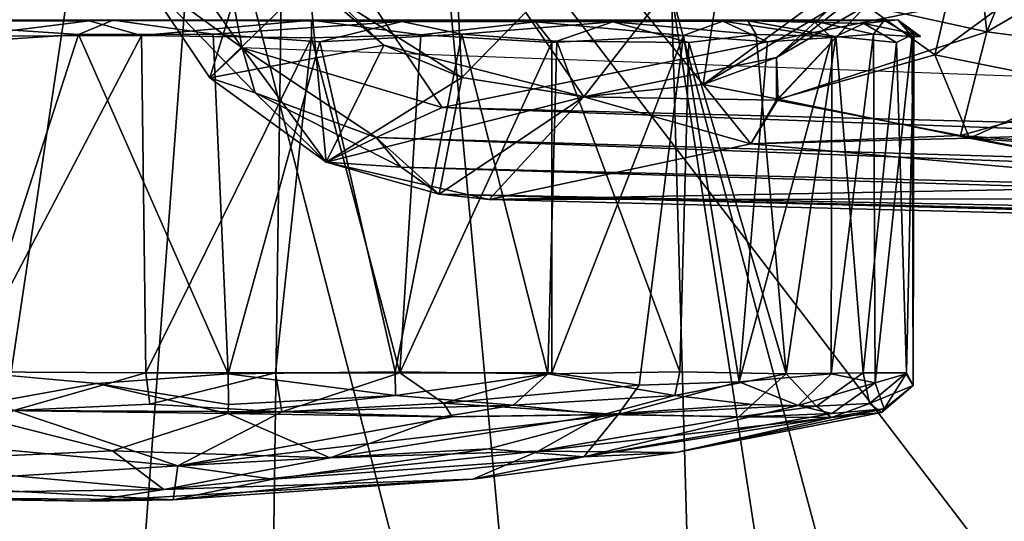
# Model space of a CAD drawing. Units: inches. Extents: x -14.8 to 12.4, y -14.3 to 14.3.
# Drawn here: x -13.6 to -12.3, y -1.1 to -0.4 of the extents above; entities that cross this region are included whole.
import ezdxf

# ---------------------------------------------------------------- set-up
doc = ezdxf.new("R2010")
doc.units = ezdxf.units.IN
doc.header["$MEASUREMENT"] = 0
for name, color, linetype in [('SEAT-BASE', 5, 'Continuous'), ('SEAT-CASTER', 5, 'Continuous'), ('SEAT-UPHOLSTERY', 5, 'Continuous')]:
    doc.layers.add(name, color=color, linetype=linetype)

msp = doc.modelspace()

# ---------------------------------------------------------------- linework, layer by layer
at = {"layer": 'SEAT-BASE'}
for points in [[(-13.0134, -0.5271, 4.0367), (-7.0224, 0.6827, 4.8513), (-13.3568, -0.0162, 3.9876)], [(-13.0134, -0.5271, 4.0367), (-6.7811, -0.6889, 4.883), (-7.0224, 0.6827, 4.8513)], [(-13.3844, -0.2905, 3.972), (-13.2727, -0.4499, 3.9931), (-13.3568, -0.0162, 3.9876)], [(-13.3568, -0.0162, 3.9876), (-13.2727, -0.4499, 3.9931), (-13.0134, -0.5271, 4.0367)], [(-12.4644, -0.395, 2.5351), (-12.3324, -0.2073, 2.5462), (-12.3081, -0.4291, 2.951)], [(-12.3324, -0.2073, 2.5462), (-12.231, -0.2436, 2.844), (-12.3081, -0.4291, 2.951)], [(-12.231, -0.2436, 2.844), (-12.0465, -0.277, 3.0664), (-12.3081, -0.4291, 2.951)], [(-12.9883, -0.4886, 2.4321), (-13.186, -0.3635, 2.4314), (-12.9996, -0.2665, 2.429)], [(-13.186, -0.3635, 2.4314), (-12.9996, -0.2665, 2.429), (-12.9883, -0.4886, 2.4321)], [(-12.9883, -0.4886, 2.4321), (-12.9996, -0.2665, 2.429), (-12.8299, -0.5135, 2.4341)], [(-12.8215, -0.3175, 2.4288), (-12.9883, -0.4886, 2.4321), (-12.9996, -0.2665, 2.429)], [(-12.641, -0.2701, 2.4291), (-12.6754, -0.4975, 2.4333), (-12.8299, -0.5135, 2.4341)], [(-12.8215, -0.3175, 2.4288), (-12.641, -0.2701, 2.4291), (-12.6754, -0.4975, 2.4333)], [(-12.4629, -0.3711, 2.4336), (-12.6754, -0.4975, 2.4333), (-12.641, -0.2701, 2.4291)], [(-12.0021, -0.4694, 3.2417), (-12.3081, -0.4291, 2.951), (-12.0465, -0.277, 3.0664)], [(-13.4047, -0.354, 3.9171), (-13.2537, -0.2901, 2.4421), (-13.3146, -0.4889, 3.9021)], [(-13.3146, -0.4889, 3.9021), (-13.4047, -0.354, 3.9171), (-13.2537, -0.2901, 2.4421)], [(-13.4047, -0.354, 3.9171), (-13.2727, -0.4499, 3.9931), (-13.3844, -0.2905, 3.972)], [(-13.2727, -0.4499, 3.9931), (-13.3844, -0.2905, 3.972), (-13.4047, -0.354, 3.9171)], [(-13.0891, -0.4465, 2.4388), (-13.3146, -0.4889, 3.9021), (-13.2537, -0.2901, 2.4421)], [(-13.2537, -0.2901, 2.4421), (-13.186, -0.3635, 2.4314), (-13.3146, -0.4889, 3.9021)], [(-13.186, -0.3635, 2.4314), (-13.0891, -0.4465, 2.4388), (-13.2537, -0.2901, 2.4421)], [(-12.4629, -0.3711, 2.4336), (-12.6754, -0.4975, 2.4333), (-12.3937, -0.2912, 2.4332)], [(-12.5806, -0.4626, 2.439), (-12.3937, -0.2912, 2.4332), (-12.4644, -0.395, 2.5351)], [(-12.4629, -0.3711, 2.4336), (-12.3937, -0.2912, 2.4332), (-12.5806, -0.4626, 2.439)], [(-12.4644, -0.395, 2.5351), (-12.342, -0.3171, 2.7115), (-12.3755, -0.459, 2.9009)], [(-12.3755, -0.459, 2.9009), (-12.342, -0.3171, 2.7115), (-12.1836, -0.3182, 2.9586)], [(-12.3755, -0.459, 2.9009), (-12.1836, -0.3182, 2.9586), (-12.1788, -0.4989, 3.1662)], [(-13.3146, -0.4889, 3.9021), (-13.2727, -0.4499, 3.9931), (-13.4047, -0.354, 3.9171)], [(-13.4047, -0.354, 3.9171), (-13.2559, -0.5081, 3.9652), (-13.2727, -0.4499, 3.9931)], [(-13.2559, -0.5081, 3.9652), (-13.4047, -0.354, 3.9171), (-13.3146, -0.4889, 3.9021)], [(-13.186, -0.3635, 2.4314), (-13.1638, -0.5983, 3.9187), (-13.3146, -0.4889, 3.9021)], [(-13.186, -0.3635, 2.4314), (-13.0891, -0.4465, 2.4388), (-13.1638, -0.5983, 3.9187)], [(-12.9883, -0.4886, 2.4321), (-13.0891, -0.4465, 2.4388), (-13.186, -0.3635, 2.4314)], [(-13.0891, -0.4465, 2.4388), (-13.186, -0.3635, 2.4314), (-12.9883, -0.4886, 2.4321)], [(-12.4629, -0.3711, 2.4336), (-12.5806, -0.4626, 2.439), (-12.6754, -0.4975, 2.4333)], [(-12.4629, -0.3711, 2.4336), (-12.4644, -0.395, 2.5351), (-12.5806, -0.4626, 2.439)], [(-12.4644, -0.395, 2.5351), (-12.5781, -0.5167, 2.7724), (-12.5806, -0.4626, 2.439)], [(-12.4644, -0.395, 2.5351), (-12.5805, -0.518, 2.7736), (-12.5806, -0.4626, 2.439)], [(-12.3081, -0.4291, 2.951), (-12.5805, -0.518, 2.7736), (-12.4644, -0.395, 2.5351)], [(-12.3755, -0.459, 2.9009), (-12.5781, -0.5167, 2.7724), (-12.4644, -0.395, 2.5351)], [(-12.3421, -0.5637, 3.1982), (-12.5805, -0.518, 2.7736), (-12.3081, -0.4291, 2.951)], [(-12.3421, -0.5637, 3.1982), (-12.3081, -0.4291, 2.951), (-12.0021, -0.4694, 3.2417)], [(-13.3146, -0.4889, 3.9021), (-13.0891, -0.4465, 2.4388), (-13.1638, -0.5983, 3.9187)], [(-13.0891, -0.4465, 2.4388), (-12.8299, -0.5135, 2.4341), (-13.1638, -0.5983, 3.9187)], [(-13.1638, -0.5983, 3.9187), (-13.0891, -0.4465, 2.4388), (-12.9883, -0.4886, 2.4321)], [(-12.9883, -0.4886, 2.4321), (-12.8299, -0.5135, 2.4341), (-13.0891, -0.4465, 2.4388)], [(-13.1638, -0.5983, 3.9187), (-13.2727, -0.4499, 3.9931), (-13.3146, -0.4889, 3.9021)], [(-13.0992, -0.5663, 4.0097), (-13.2727, -0.4499, 3.9931), (-13.2559, -0.5081, 3.9652)], [(-13.1638, -0.5983, 3.9187), (-13.0992, -0.5663, 4.0097), (-13.2727, -0.4499, 3.9931)], [(-13.2727, -0.4499, 3.9931), (-13.0134, -0.5271, 4.0367), (-6.7811, -0.6889, 4.883)], [(-13.0992, -0.5663, 4.0097), (-13.0134, -0.5271, 4.0367), (-13.2727, -0.4499, 3.9931)], [(-13.0134, -0.5271, 4.0367), (-13.2727, -0.4499, 3.9931), (-13.0992, -0.5663, 4.0097)], [(-12.5781, -0.5167, 2.7724), (-12.3755, -0.459, 2.9009), (-12.3304, -0.5671, 3.2185)], [(-12.1788, -0.4989, 3.1662), (-12.3304, -0.5671, 3.2185), (-12.3755, -0.459, 2.9009)], [(-12.5805, -0.518, 2.7736), (-12.8299, -0.5135, 2.4341), (-12.5806, -0.4626, 2.439)], [(-12.5806, -0.4626, 2.439), (-12.8299, -0.5135, 2.4341), (-12.6754, -0.4975, 2.4333)], [(-12.5781, -0.5167, 2.7724), (-12.6754, -0.4975, 2.4333), (-12.5806, -0.4626, 2.439)], [(-12.3421, -0.5637, 3.1982), (-12.0021, -0.4694, 3.2417), (-11.8557, -0.6011, 3.5054)], [(-13.3146, -0.4889, 3.9021), (-13.1638, -0.5983, 3.9187), (-13.2559, -0.5081, 3.9652)], [(-12.9883, -0.4886, 2.4321), (-13.0174, -0.6398, 3.9443), (-13.1638, -0.5983, 3.9187)], [(-12.9883, -0.4886, 2.4321), (-12.8299, -0.5135, 2.4341), (-13.0174, -0.6398, 3.9443)], [(-13.0666, -0.6047, 3.9901), (-13.2559, -0.5081, 3.9652), (-13.1638, -0.5983, 3.9187)], [(-13.0992, -0.5663, 4.0097), (-13.2559, -0.5081, 3.9652), (-13.0666, -0.6047, 3.9901)], [(-12.6139, -0.5742, 3.0645), (-12.8299, -0.5135, 2.4341), (-12.6754, -0.4975, 2.4333)], [(-12.6139, -0.5742, 3.0645), (-12.6754, -0.4975, 2.4333), (-12.5781, -0.5167, 2.7724)], [(-12.3304, -0.5671, 3.2185), (-12.1788, -0.4989, 3.1662), (-11.8326, -0.5507, 3.4141)], [(-12.8299, -0.5135, 2.4341), (-12.9525, -0.6466, 3.914), (-13.1638, -0.5983, 3.9187)], [(-12.9525, -0.6466, 3.914), (-13.0174, -0.6398, 3.9443), (-12.8299, -0.5135, 2.4341)], [(-12.6139, -0.5742, 3.0645), (-12.9525, -0.6466, 3.914), (-12.8299, -0.5135, 2.4341)], [(-12.8299, -0.5135, 2.4341), (-12.5805, -0.518, 2.7736), (-12.6139, -0.5742, 3.0645)], [(-12.5781, -0.5167, 2.7724), (-12.3304, -0.5671, 3.2185), (-12.6139, -0.5742, 3.0645)], [(-12.6139, -0.5742, 3.0645), (-12.5805, -0.518, 2.7736), (-12.3421, -0.5637, 3.1982)], [(-13.0992, -0.5663, 4.0097), (-6.5177, -0.7653, 4.8996), (-13.0134, -0.5271, 4.0367)], [(-13.0134, -0.5271, 4.0367), (-13.0992, -0.5663, 4.0097), (-6.5177, -0.7653, 4.8996)], [(-13.0134, -0.5271, 4.0367), (-6.5177, -0.7653, 4.8996), (-6.7811, -0.6889, 4.883)], [(-6.5177, -0.7653, 4.8996), (-6.7811, -0.6889, 4.883), (-13.0134, -0.5271, 4.0367)], [(-11.8557, -0.6011, 3.5054), (-12.3304, -0.5671, 3.2185), (-11.8326, -0.5507, 3.4141)], [(-13.1638, -0.5983, 3.9187), (-13.0174, -0.6398, 3.9443), (-13.0992, -0.5663, 4.0097)], [(-6.5177, -0.7653, 4.8996), (-13.0992, -0.5663, 4.0097), (-7.6641, -0.7697, 4.7085)], [(-13.0992, -0.5663, 4.0097), (-13.0174, -0.6398, 3.9443), (-13.0666, -0.6047, 3.9901)], [(-13.0666, -0.6047, 3.9901), (-6.5177, -0.7653, 4.8996), (-13.0992, -0.5663, 4.0097)], [(-13.0666, -0.6047, 3.9901), (-7.6641, -0.7697, 4.7085), (-13.0992, -0.5663, 4.0097)], [(-12.0092, -0.6287, 3.582), (-12.6139, -0.5742, 3.0645), (-12.3421, -0.5637, 3.1982)], [(-12.6139, -0.5742, 3.0645), (-12.3304, -0.5671, 3.2185), (-12.0092, -0.6287, 3.582)], [(-12.3421, -0.5637, 3.1982), (-11.8557, -0.6011, 3.5054), (-12.0092, -0.6287, 3.582)], [(-12.3304, -0.5671, 3.2185), (-11.8557, -0.6011, 3.5054), (-12.0092, -0.6287, 3.582)], [(-12.0092, -0.6287, 3.582), (-12.9525, -0.6466, 3.914), (-12.6139, -0.5742, 3.0645)], [(-13.0174, -0.6398, 3.9443), (-13.1638, -0.5983, 3.9187), (-12.9525, -0.6466, 3.914)], [(-13.0174, -0.6398, 3.9443), (-13.0666, -0.6047, 3.9901), (-13.1638, -0.5983, 3.9187)], [(-6.5177, -0.7653, 4.8996), (-13.0666, -0.6047, 3.9901), (-13.0174, -0.6398, 3.9443)], [(-7.6641, -0.7697, 4.7085), (-13.0666, -0.6047, 3.9901), (-13.0174, -0.6398, 3.9443)], [(-12.0092, -0.6287, 3.582), (-11.6239, -0.6454, 3.6967), (-12.9525, -0.6466, 3.914)], [(-11.6239, -0.6454, 3.6967), (-12.9525, -0.6466, 3.914), (-12.0092, -0.6287, 3.582)], [(-13.0174, -0.6398, 3.9443), (-6.7652, -0.8051, 4.7558), (-2.0684, -0.9259, 5.3857)], [(-13.0174, -0.6398, 3.9443), (-6.7652, -0.8051, 4.7558), (-7.6641, -0.7697, 4.7085)], [(-13.0174, -0.6398, 3.9443), (-2.0684, -0.9259, 5.3857), (-6.5177, -0.7653, 4.8996)], [(-6.7652, -0.8051, 4.7558), (-13.0174, -0.6398, 3.9443), (-12.9525, -0.6466, 3.914)], [(-12.9525, -0.6466, 3.914), (-11.6239, -0.6454, 3.6967), (-6.7652, -0.8051, 4.7558)], [(-6.7652, -0.8051, 4.7558), (-12.9525, -0.6466, 3.914), (-11.6239, -0.6454, 3.6967)]]:
    msp.add_3dface(points, dxfattribs=at)
for points, invisible_edges in [([(-12.8299, -0.5135, 2.4341), (-12.9996, -0.2665, 2.429), (-12.8215, -0.3175, 2.4288)], 12), ([(-12.8215, -0.3175, 2.4288), (-12.641, -0.2701, 2.4291), (-12.8299, -0.5135, 2.4341)], 12), ([(-12.3937, -0.2912, 2.4332), (-12.6754, -0.4975, 2.4333), (-12.641, -0.2701, 2.4291)], 12), ([(-12.8299, -0.5135, 2.4341), (-12.9883, -0.4886, 2.4321), (-12.8215, -0.3175, 2.4288)], 12), ([(-12.8299, -0.5135, 2.4341), (-12.8215, -0.3175, 2.4288), (-12.6754, -0.4975, 2.4333)], 1)]:
    msp.add_3dface(points, dxfattribs=dict(at, invisible_edges=invisible_edges))
at = {"layer": 'SEAT-CASTER'}
for points in [[(-13.4398, -0.4142, 0.0334), (-14.0677, -0.4141, 2.2201), (-13.1831, -0.4143, 2.266)], [(-14.0677, -0.4141, 2.2201), (-13.4398, -0.4142, 0.0334), (-13.7457, -0.4153, 0.0338)], [(-14.0677, -0.4141, 2.2201), (-13.471, -0.415, 2.3321), (-13.1831, -0.4143, 2.266)], [(-14.0677, -0.4141, 2.2201), (-13.8092, -0.4154, 2.3128), (-13.471, -0.415, 2.3321)], [(-13.471, -0.415, 2.3321), (-13.8092, -0.4154, 2.3128), (-13.6293, -0.4349, 2.3576)], [(-13.7457, -0.4153, 0.0338), (-13.4398, -0.4142, 0.0334), (-13.4846, -0.4327, 0.0061)], [(-13.7457, -0.4153, 0.0338), (-13.4846, -0.4327, 0.0061), (-13.6294, -0.4423, 0.0015)], [(-13.471, -0.415, 2.3321), (-13.6293, -0.4349, 2.3576), (-13.403, -0.4341, 2.3471)], [(-13.4846, -0.4327, 0.0061), (-13.4398, -0.4142, 0.0334), (-13.3101, -0.4323, 0.0325)], [(-13.471, -0.415, 2.3321), (-13.403, -0.4341, 2.3471), (-13.1831, -0.4143, 2.266)], [(-12.7926, -0.4162, 0.321), (-13.4398, -0.4142, 0.0334), (-12.4232, -0.4136, 1.0571)], [(-12.4409, -0.4146, 1.4184), (-12.4232, -0.4136, 1.0571), (-13.4398, -0.4142, 0.0334)], [(-12.4409, -0.4146, 1.4184), (-13.4398, -0.4142, 0.0334), (-13.1831, -0.4143, 2.266)], [(-13.4398, -0.4142, 0.0334), (-12.7926, -0.4162, 0.321), (-13.0658, -0.4157, 0.1354)], [(-13.4398, -0.4142, 0.0334), (-13.0658, -0.4157, 0.1354), (-13.3101, -0.4323, 0.0325)], [(-13.403, -0.4341, 2.3471), (-13.1831, -0.437, 2.2941), (-13.1831, -0.4143, 2.266)], [(-13.3101, -0.4323, 0.0325), (-13.0658, -0.4157, 0.1354), (-13.1722, -0.442, 0.0694)], [(-12.4409, -0.4146, 1.4184), (-13.1831, -0.4143, 2.266), (-12.6499, -0.4155, 1.8838)], [(-12.8926, -0.4163, 2.1227), (-12.6499, -0.4155, 1.8838), (-13.1831, -0.4143, 2.266)], [(-13.1831, -0.4143, 2.266), (-13.0413, -0.433, 2.2314), (-12.8926, -0.4163, 2.1227)], [(-13.0413, -0.433, 2.2314), (-13.1831, -0.4143, 2.266), (-13.1831, -0.437, 2.2941)], [(-13.0658, -0.4157, 0.1354), (-12.9882, -0.4323, 0.1578), (-13.1722, -0.442, 0.0694)], [(-12.9882, -0.4323, 0.1578), (-13.0658, -0.4157, 0.1354), (-12.7926, -0.4162, 0.321)], [(-12.8715, -0.4432, 2.1312), (-12.8926, -0.4163, 2.1227), (-13.0413, -0.433, 2.2314)], [(-12.9882, -0.4323, 0.1578), (-12.7926, -0.4162, 0.321), (-12.8652, -0.4412, 0.2346)], [(-12.6499, -0.4155, 1.8838), (-12.8926, -0.4163, 2.1227), (-12.7011, -0.4341, 1.9753)], [(-12.8926, -0.4163, 2.1227), (-12.8715, -0.4432, 2.1312), (-12.7011, -0.4341, 1.9753)], [(-12.6939, -0.4432, 0.3906), (-12.8652, -0.4412, 0.2346), (-12.7926, -0.4162, 0.321)], [(-12.6174, -0.415, 0.5275), (-12.7926, -0.4162, 0.321), (-12.4232, -0.4136, 1.0571)], [(-12.6174, -0.415, 0.5275), (-12.6068, -0.4327, 0.5054), (-12.7926, -0.4162, 0.321)], [(-12.7926, -0.4162, 0.321), (-12.6068, -0.4327, 0.5054), (-12.6939, -0.4432, 0.3906)], [(-12.5919, -0.4421, 1.8368), (-12.6499, -0.4155, 1.8838), (-12.7011, -0.4341, 1.9753)], [(-12.5331, -0.415, 1.6834), (-12.4409, -0.4146, 1.4184), (-12.6499, -0.4155, 1.8838)], [(-12.5331, -0.415, 1.6834), (-12.6499, -0.4155, 1.8838), (-12.5086, -0.4364, 1.6916)], [(-12.5086, -0.4364, 1.6916), (-12.6499, -0.4155, 1.8838), (-12.5919, -0.4421, 1.8368)], [(-12.4675, -0.4185, 0.8161), (-12.6174, -0.415, 0.5275), (-12.4232, -0.4136, 1.0571)], [(-12.4675, -0.4185, 0.8161), (-12.5037, -0.4354, 0.6803), (-12.6174, -0.415, 0.5275)], [(-12.6068, -0.4327, 0.5054), (-12.6174, -0.415, 0.5275), (-12.5037, -0.4354, 0.6803)], [(-12.4409, -0.4146, 1.4184), (-12.5331, -0.415, 1.6834), (-12.4547, -0.4323, 1.553)], [(-12.5086, -0.4364, 1.6916), (-12.4547, -0.4323, 1.553), (-12.5331, -0.415, 1.6834)], [(-12.4675, -0.4185, 0.8161), (-12.4252, -0.4432, 0.8976), (-12.5037, -0.4354, 0.6803)], [(-12.4232, -0.4136, 1.0571), (-12.4027, -0.4319, 1.0413), (-12.4675, -0.4185, 0.8161)], [(-12.4675, -0.4185, 0.8161), (-12.4027, -0.4319, 1.0413), (-12.4252, -0.4432, 0.8976)], [(-12.4046, -0.4353, 1.3516), (-12.4409, -0.4146, 1.4184), (-12.4547, -0.4323, 1.553)], [(-12.4232, -0.4136, 1.0571), (-12.4409, -0.4146, 1.4184), (-12.4046, -0.4353, 1.3516)], [(-12.4232, -0.4136, 1.0571), (-12.4046, -0.4353, 1.3516), (-12.3941, -0.4353, 1.1804)], [(-12.4232, -0.4136, 1.0571), (-12.3941, -0.4353, 1.1804), (-12.4027, -0.4319, 1.0413)], [(-13.3101, -0.4323, 0.0325), (-13.2908, -0.8723, 0.0421), (-13.4846, -0.4327, 0.0061)], [(-13.1722, -0.442, 0.0694), (-13.2908, -0.8723, 0.0421), (-13.3101, -0.4323, 0.0325)], [(-13.1831, -0.437, 2.2941), (-13.0686, -0.8712, 2.2396), (-13.0413, -0.433, 2.2314)], [(-12.9882, -0.4323, 0.1578), (-13.0743, -0.8698, 0.1183), (-13.1722, -0.442, 0.0694)], [(-12.8765, -0.8723, 0.2362), (-13.0743, -0.8698, 0.1183), (-12.9882, -0.4323, 0.1578)], [(-12.8715, -0.4432, 2.1312), (-13.0413, -0.433, 2.2314), (-13.0686, -0.8712, 2.2396)], [(-12.8765, -0.8723, 0.2362), (-12.9882, -0.4323, 0.1578), (-12.8652, -0.4412, 0.2346)], [(-12.6068, -0.4327, 0.5054), (-12.5681, -0.8723, 0.574), (-12.6939, -0.4432, 0.3906)], [(-12.5681, -0.8723, 0.574), (-12.6068, -0.4327, 0.5054), (-12.5037, -0.4354, 0.6803)], [(-12.5098, -0.8723, 1.6778), (-12.4527, -0.8839, 1.5173), (-12.4547, -0.4323, 1.553)], [(-12.5086, -0.4364, 1.6916), (-12.5098, -0.8723, 1.6778), (-12.4547, -0.4323, 1.553)], [(-12.4046, -0.4353, 1.3516), (-12.4547, -0.4323, 1.553), (-12.4527, -0.8839, 1.5173)], [(-12.4119, -0.8712, 1.0066), (-12.4252, -0.4432, 0.8976), (-12.4027, -0.4319, 1.0413)], [(-12.4036, -0.8874, 1.1477), (-12.4119, -0.8712, 1.0066), (-12.4027, -0.4319, 1.0413)], [(-13.6317, -0.87, 2.3518), (-13.3977, -0.8712, 2.34), (-13.403, -0.4341, 2.3471)], [(-13.6293, -0.4349, 2.3576), (-13.6317, -0.87, 2.3518), (-13.403, -0.4341, 2.3471)], [(-13.403, -0.4341, 2.3471), (-13.3977, -0.8712, 2.34), (-13.1831, -0.437, 2.2941)], [(-13.3977, -0.8712, 2.34), (-13.2295, -0.8712, 2.3005), (-13.1831, -0.437, 2.2941)], [(-13.0743, -0.8698, 0.1183), (-13.2908, -0.8723, 0.0421), (-13.1722, -0.442, 0.0694)], [(-13.2295, -0.8712, 2.3005), (-13.0686, -0.8712, 2.2396), (-13.1831, -0.437, 2.2941)], [(-13.0686, -0.8712, 2.2396), (-12.8716, -0.8712, 2.1211), (-12.8715, -0.4432, 2.1312)], [(-12.7057, -0.8698, 0.3894), (-12.8765, -0.8723, 0.2362), (-12.8652, -0.4412, 0.2346)], [(-12.7011, -0.4341, 1.9753), (-12.8715, -0.4432, 2.1312), (-12.8716, -0.8712, 2.1211)], [(-12.8716, -0.8712, 2.1211), (-12.7584, -0.8871, 2.0184), (-12.7011, -0.4341, 1.9753)], [(-12.6939, -0.4432, 0.3906), (-12.7057, -0.8698, 0.3894), (-12.8652, -0.4412, 0.2346)], [(-12.7584, -0.8871, 2.0184), (-12.6287, -0.8827, 1.8733), (-12.7011, -0.4341, 1.9753)], [(-12.5681, -0.8723, 0.574), (-12.7057, -0.8698, 0.3894), (-12.6939, -0.4432, 0.3906)], [(-12.5919, -0.4421, 1.8368), (-12.7011, -0.4341, 1.9753), (-12.6287, -0.8827, 1.8733)], [(-12.6287, -0.8827, 1.8733), (-12.5098, -0.8723, 1.6778), (-12.5086, -0.4364, 1.6916)], [(-12.5919, -0.4421, 1.8368), (-12.6287, -0.8827, 1.8733), (-12.5086, -0.4364, 1.6916)], [(-12.4681, -0.8712, 0.7838), (-12.5681, -0.8723, 0.574), (-12.5037, -0.4354, 0.6803)], [(-12.4681, -0.8712, 0.7838), (-12.5037, -0.4354, 0.6803), (-12.4252, -0.4432, 0.8976)], [(-12.4119, -0.8712, 1.0066), (-12.4681, -0.8712, 0.7838), (-12.4252, -0.4432, 0.8976)], [(-13.461, -0.8849, 0.018), (-13.6501, -0.919, 0.0429), (-13.6264, -0.87, 0.0087)], [(-13.6317, -0.87, 2.3518), (-13.5689, -0.9199, 2.3188), (-13.3977, -0.8712, 2.34)], [(-13.5689, -0.9199, 2.3188), (-13.3925, -0.9116, 2.3137), (-13.3977, -0.8712, 2.34)], [(-13.2908, -0.8723, 0.0421), (-13.2904, -0.9123, 0.0691), (-13.461, -0.8849, 0.018)], [(-13.3977, -0.8712, 2.34), (-13.3925, -0.9116, 2.3137), (-13.2295, -0.8712, 2.3005)], [(-13.3925, -0.9116, 2.3137), (-13.2215, -0.9218, 2.2599), (-13.2295, -0.8712, 2.3005)], [(-13.2908, -0.8723, 0.0421), (-13.0743, -0.8698, 0.1183), (-13.0742, -0.9004, 0.1356)], [(-13.2904, -0.9123, 0.0691), (-13.2908, -0.8723, 0.0421), (-13.0742, -0.9004, 0.1356)], [(-13.2295, -0.8712, 2.3005), (-13.2215, -0.9218, 2.2599), (-13.0686, -0.8712, 2.2396)], [(-13.2215, -0.9218, 2.2599), (-13.0118, -0.9104, 2.1856), (-13.0686, -0.8712, 2.2396)], [(-12.8765, -0.8723, 0.2362), (-13.0742, -0.9004, 0.1356), (-13.0743, -0.8698, 0.1183)], [(-13.0742, -0.9004, 0.1356), (-12.8765, -0.8723, 0.2362), (-12.9213, -0.9128, 0.2351)], [(-13.0118, -0.9104, 2.1856), (-12.8716, -0.8712, 2.1211), (-13.0686, -0.8712, 2.2396)], [(-13.0118, -0.9104, 2.1856), (-12.7584, -0.8871, 2.0184), (-12.8716, -0.8712, 2.1211)], [(-12.7122, -0.9004, 0.4055), (-12.9213, -0.9128, 0.2351), (-12.8765, -0.8723, 0.2362)], [(-12.7122, -0.9004, 0.4055), (-12.8765, -0.8723, 0.2362), (-12.7057, -0.8698, 0.3894)], [(-12.7122, -0.9004, 0.4055), (-12.7057, -0.8698, 0.3894), (-12.5681, -0.8723, 0.574)], [(-12.612, -0.9122, 0.5508), (-12.7122, -0.9004, 0.4055), (-12.5681, -0.8723, 0.574)], [(-12.6287, -0.8827, 1.8733), (-12.5524, -0.9136, 1.7039), (-12.5098, -0.8723, 1.6778)], [(-12.5286, -0.9144, 0.7118), (-12.612, -0.9122, 0.5508), (-12.5681, -0.8723, 0.574)], [(-12.4681, -0.8712, 0.7838), (-12.5286, -0.9144, 0.7118), (-12.5681, -0.8723, 0.574)], [(-12.4527, -0.8839, 1.5173), (-12.5098, -0.8723, 1.6778), (-12.5524, -0.9136, 1.7039)], [(-12.46, -0.9109, 0.8935), (-12.5286, -0.9144, 0.7118), (-12.4681, -0.8712, 0.7838)], [(-12.4119, -0.8712, 1.0066), (-12.46, -0.9109, 0.8935), (-12.4681, -0.8712, 0.7838)], [(-12.4036, -0.8874, 1.1477), (-12.46, -0.9109, 0.8935), (-12.4119, -0.8712, 1.0066)], [(-12.4527, -0.8839, 1.5173), (-12.441, -0.9178, 1.3366), (-12.4126, -0.8723, 1.3552)], [(-12.4036, -0.8874, 1.1477), (-12.4126, -0.8723, 1.3552), (-12.441, -0.9178, 1.3366)], [(-13.6501, -0.919, 0.0429), (-13.461, -0.8849, 0.018), (-13.2913, -0.9238, 0.081)], [(-13.461, -0.8849, 0.018), (-13.2904, -0.9123, 0.0691), (-13.2913, -0.9238, 0.081)], [(-12.7855, -0.9253, 1.9897), (-12.7584, -0.8871, 2.0184), (-13.0118, -0.9104, 2.1856)], [(-12.6287, -0.8827, 1.8733), (-12.7855, -0.9253, 1.9897), (-12.5524, -0.9136, 1.7039)], [(-12.6287, -0.8827, 1.8733), (-12.7584, -0.8871, 2.0184), (-12.7855, -0.9253, 1.9897)], [(-12.5524, -0.9136, 1.7039), (-12.5087, -0.9237, 1.5569), (-12.4527, -0.8839, 1.5173)], [(-12.441, -0.9178, 1.3366), (-12.4527, -0.8839, 1.5173), (-12.5087, -0.9237, 1.5569)], [(-12.4443, -0.9227, 1.1246), (-12.46, -0.9109, 0.8935), (-12.4036, -0.8874, 1.1477)], [(-12.441, -0.9178, 1.3366), (-12.4443, -0.9227, 1.1246), (-12.4036, -0.8874, 1.1477)], [(-13.0742, -0.9004, 0.1356), (-12.9213, -0.9128, 0.2351), (-13.2913, -0.9238, 0.081)], [(-13.0742, -0.9004, 0.1356), (-13.2913, -0.9238, 0.081), (-13.2904, -0.9123, 0.0691)], [(-12.9213, -0.9128, 0.2351), (-12.7122, -0.9004, 0.4055), (-12.8047, -0.9253, 0.3567)], [(-12.8047, -0.9253, 0.3567), (-12.7122, -0.9004, 0.4055), (-12.612, -0.9122, 0.5508)], [(-13.5689, -0.9199, 2.3188), (-13.2215, -0.9218, 2.2599), (-13.3925, -0.9116, 2.3137)], [(-13.2913, -0.9238, 0.081), (-12.9213, -0.9128, 0.2351), (-13.0129, -0.9283, 0.2236)], [(-13.2215, -0.9218, 2.2599), (-13.0007, -0.9283, 2.1299), (-13.0118, -0.9104, 2.1856)], [(-12.8047, -0.9253, 0.3567), (-13.0129, -0.9283, 0.2236), (-12.9213, -0.9128, 0.2351)], [(-13.0118, -0.9104, 2.1856), (-13.0007, -0.9283, 2.1299), (-12.7855, -0.9253, 1.9897)], [(-12.5087, -0.9237, 1.5569), (-12.8301, -0.9799, 1.5487), (-12.441, -0.9178, 1.3366)], [(-12.441, -0.9178, 1.3366), (-12.8301, -0.9799, 1.5487), (-12.7104, -0.9745, 1.1257)], [(-12.6293, -0.9283, 0.5975), (-12.8047, -0.9253, 0.3567), (-12.612, -0.9122, 0.5508)], [(-12.5524, -0.9136, 1.7039), (-12.7855, -0.9253, 1.9897), (-12.615, -0.9283, 1.7396)], [(-12.4443, -0.9227, 1.1246), (-12.441, -0.9178, 1.3366), (-12.7104, -0.9745, 1.1257)], [(-12.612, -0.9122, 0.5508), (-12.5286, -0.9144, 0.7118), (-12.6293, -0.9283, 0.5975)], [(-12.5286, -0.9144, 0.7118), (-12.5091, -0.9288, 0.8516), (-12.6293, -0.9283, 0.5975)], [(-12.5087, -0.9237, 1.5569), (-12.5524, -0.9136, 1.7039), (-12.615, -0.9283, 1.7396)], [(-12.5286, -0.9144, 0.7118), (-12.46, -0.9109, 0.8935), (-12.5091, -0.9288, 0.8516)], [(-12.4443, -0.9227, 1.1246), (-12.5091, -0.9288, 0.8516), (-12.46, -0.9109, 0.8935)], [(-13.4408, -0.9724, 0.3183), (-13.7619, -0.9869, 0.4247), (-13.6501, -0.919, 0.0429)], [(-13.4408, -0.9724, 0.3183), (-13.6501, -0.919, 0.0429), (-13.2913, -0.9238, 0.081)], [(-13.3559, -0.9917, 1.9026), (-13.5689, -0.9199, 2.3188), (-13.6319, -0.9662, 2.0836)], [(-13.3559, -0.9917, 1.9026), (-13.2215, -0.9218, 2.2599), (-13.5689, -0.9199, 2.3188)], [(-13.4408, -0.9724, 0.3183), (-13.2913, -0.9238, 0.081), (-13.1588, -0.9813, 0.4789)], [(-13.0007, -0.9283, 2.1299), (-13.2215, -0.9218, 2.2599), (-13.3559, -0.9917, 1.9026)], [(-13.3559, -0.9917, 1.9026), (-12.7855, -0.9253, 1.9897), (-13.0007, -0.9283, 2.1299)], [(-12.9537, -0.9694, 1.814), (-12.7855, -0.9253, 1.9897), (-13.3559, -0.9917, 1.9026)], [(-13.1588, -0.9813, 0.4789), (-13.2913, -0.9238, 0.081), (-13.0129, -0.9283, 0.2236)], [(-12.8047, -0.9253, 0.3567), (-12.8892, -0.9726, 0.637), (-13.1588, -0.9813, 0.4789)], [(-13.0129, -0.9283, 0.2236), (-12.8047, -0.9253, 0.3567), (-13.1588, -0.9813, 0.4789)], [(-12.8301, -0.9799, 1.5487), (-12.7855, -0.9253, 1.9897), (-12.9537, -0.9694, 1.814)], [(-12.6293, -0.9283, 0.5975), (-12.8892, -0.9726, 0.637), (-12.8047, -0.9253, 0.3567)], [(-12.5091, -0.9288, 0.8516), (-12.8892, -0.9726, 0.637), (-12.6293, -0.9283, 0.5975)], [(-12.8892, -0.9726, 0.637), (-12.5091, -0.9288, 0.8516), (-12.7104, -0.9745, 1.1257)], [(-12.615, -0.9283, 1.7396), (-12.8301, -0.9799, 1.5487), (-12.5087, -0.9237, 1.5569)], [(-12.8301, -0.9799, 1.5487), (-12.615, -0.9283, 1.7396), (-12.7855, -0.9253, 1.9897)], [(-12.4443, -0.9227, 1.1246), (-12.7104, -0.9745, 1.1257), (-12.5091, -0.9288, 0.8516)], [(-13.3559, -0.9917, 1.9026), (-13.6319, -0.9662, 2.0836), (-13.737, -1.0156, 1.6871)], [(-13.2328, -1.009, 1.6744), (-12.9537, -0.9694, 1.814), (-13.3559, -0.9917, 1.9026)], [(-13.2328, -1.009, 1.6744), (-12.8301, -0.9799, 1.5487), (-12.9537, -0.9694, 1.814)], [(-13.3741, -1.0224, 0.7616), (-13.7619, -0.9869, 0.4247), (-13.4408, -0.9724, 0.3183)], [(-13.1588, -0.9813, 0.4789), (-13.3741, -1.0224, 0.7616), (-13.4408, -0.9724, 0.3183)], [(-13.1588, -0.9813, 0.4789), (-12.8892, -0.9726, 0.637), (-13.3741, -1.0224, 0.7616)], [(-12.974, -1.0089, 1.1016), (-13.3741, -1.0224, 0.7616), (-12.8892, -0.9726, 0.637)], [(-12.8301, -0.9799, 1.5487), (-13.362, -1.0356, 1.3204), (-12.974, -1.0089, 1.1016)], [(-12.8301, -0.9799, 1.5487), (-13.2328, -1.009, 1.6744), (-13.362, -1.0356, 1.3204)], [(-12.7104, -0.9745, 1.1257), (-12.974, -1.0089, 1.1016), (-12.8892, -0.9726, 0.637)], [(-12.7104, -0.9745, 1.1257), (-12.8301, -0.9799, 1.5487), (-12.974, -1.0089, 1.1016)], [(-13.8609, -1.0292, 0.9494), (-13.7619, -0.9869, 0.4247), (-13.3741, -1.0224, 0.7616)], [(-13.362, -1.0356, 1.3204), (-13.3559, -0.9917, 1.9026), (-13.737, -1.0156, 1.6871)], [(-13.362, -1.0356, 1.3204), (-13.2328, -1.009, 1.6744), (-13.3559, -0.9917, 1.9026)], [(-13.362, -1.0356, 1.3204), (-13.737, -1.0156, 1.6871), (-13.8487, -1.0318, 1.3266)], [(-12.974, -1.0089, 1.1016), (-13.362, -1.0356, 1.3204), (-13.4714, -1.0373, 1.0362)], [(-12.974, -1.0089, 1.1016), (-13.4714, -1.0373, 1.0362), (-13.3741, -1.0224, 0.7616)], [(-13.4714, -1.0373, 1.0362), (-13.8609, -1.0292, 0.9494), (-13.3741, -1.0224, 0.7616)], [(-13.8609, -1.0292, 0.9494), (-13.4714, -1.0373, 1.0362), (-13.8487, -1.0318, 1.3266)], [(-13.362, -1.0356, 1.3204), (-13.8487, -1.0318, 1.3266), (-13.4714, -1.0373, 1.0362)]]:
    msp.add_3dface(points, dxfattribs=at)
for points, invisible_edges in [([(-13.6264, -0.87, 0.0087), (-13.6294, -0.4423, 0.0015), (-13.4846, -0.4327, 0.0061)], 1), ([(-13.4846, -0.4327, 0.0061), (-13.461, -0.8849, 0.018), (-13.6264, -0.87, 0.0087)], 1), ([(-13.2908, -0.8723, 0.0421), (-13.461, -0.8849, 0.018), (-13.4846, -0.4327, 0.0061)], 2), ([(-12.3941, -0.4353, 1.1804), (-12.4036, -0.8874, 1.1477), (-12.4027, -0.4319, 1.0413)], 1), ([(-12.4527, -0.8839, 1.5173), (-12.4126, -0.8723, 1.3552), (-12.4046, -0.4353, 1.3516)], 2), ([(-12.4126, -0.8723, 1.3552), (-12.4036, -0.8874, 1.1477), (-12.4046, -0.4353, 1.3516)], 12), ([(-12.4036, -0.8874, 1.1477), (-12.3941, -0.4353, 1.1804), (-12.4046, -0.4353, 1.3516)], 1)]:
    msp.add_3dface(points, dxfattribs=dict(at, invisible_edges=invisible_edges))
at = {"layer": 'SEAT-UPHOLSTERY'}
for points in [[(-13.9016, 1.0287, 33.1283), (-13.1939, 1.6657, 33.1213), (-13.7915, -2.338, 33.1043)], [(-13.1939, 1.6657, 33.1213), (-13.5791, -3.5124, 33.0883), (-13.7915, -2.338, 33.1043)], [(-13.5791, -3.5124, 33.0883), (-13.1939, 1.6657, 33.1213), (-13.2556, -2.7829, 33.1059)], [(-13.1939, 1.6657, 33.1213), (-12.5887, -4.8669, 32.9631), (-13.2556, -2.7829, 33.1059)], [(-12.5887, -4.8669, 32.9631), (-13.1939, 1.6657, 33.1213), (-12.7164, -0.3781, 32.9516)], [(-14.05, -0.7645, 33.1091), (-13.4634, 0.4057, 31.6698), (-14.0006, 1.4472, 33.0983)], [(-12.1681, 1.1825, 32.5417), (-12.1915, -2.3383, 32.6396), (-12.7164, -0.3781, 32.9516)], [(-11.8565, 1.1727, 26.7423), (-11.8364, -1.7244, 26.8181), (-13.4634, 0.4057, 31.6698)], [(-12.7247, -2.4572, 29.9019), (-14.05, -0.7645, 33.1091), (-13.4634, 0.4057, 31.6698)], [(-11.8364, -1.7244, 26.8181), (-12.7247, -2.4572, 29.9019), (-13.4634, 0.4057, 31.6698)], [(-12.7164, -0.3781, 32.9516), (-12.1915, -2.3383, 32.6396), (-11.9421, -5.3933, 32.7258)], [(-12.5887, -4.8669, 32.9631), (-12.7164, -0.3781, 32.9516), (-11.9421, -5.3933, 32.7258)], [(-12.7247, -2.4572, 29.9019), (-12.6144, -4.883, 31.1082), (-14.05, -0.7645, 33.1091)], [(-14.05, -0.7645, 33.1091), (-13.7261, -3.3632, 33.0341), (-13.2784, -5.1628, 32.9252), (-12.6144, -4.883, 31.1082)]]:
    msp.add_3dface(points, dxfattribs=at)

doc.saveas('drawing.dxf')
